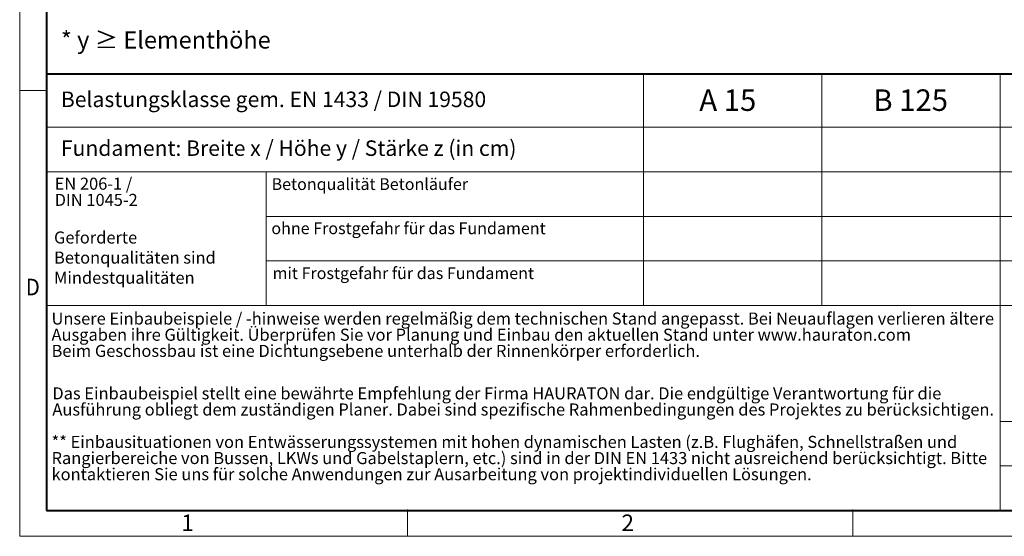
# Model space of a CAD drawing. Units: millimetres. Extents: x 0 to 14956, y 0 to 2100.
# Drawn here: x 0 to 1143, y 0 to 600 of the extents above; entities that cross this region are included whole.
import ezdxf

# ---------------------------------------------------------------- set-up
doc = ezdxf.new("R2010")
doc.units = ezdxf.units.MM
doc.header["$LTSCALE"] = 0.5
doc.linetypes.add('DOT2', pattern=[0.635, 0, -0.635])
doc.layers.get('0').update_dxf_attribs({"lineweight": 40, "plot": 0})
doc.layers.add('HAURATON_Frame_LOGO', color=1, linetype='Continuous', lineweight=20)
doc.layers.add('HAURATON_Text', color=40, linetype='Continuous')
doc.layers.add('HAURATON_Text_Macro', color=112, linetype='Continuous')
doc.styles.add('Hauraton_Platzhalter', font='arial.ttf', dxfattribs={"width": 0.948})
doc.styles.add('Hauraton_Platzhalter_Fett', font='arialbd.ttf', dxfattribs={"width": 0.948})

# ---------------------------------------------------------------- blocks, each defined once
blk = doc.blocks.new('WBLOCK_FrameLogo_M15zu1')
at = {"linetype": 'Continuous'}
for p, q in [((0, 3149.5), (0, 0)), ((1397, 805.6), (1397, 402)), ((1707.5, 805.6), (1707.5, 45)), ((0, 776.1), (46.6, 776.1)), ((1086.6, 760.6), (1086.6, 402)), ((46.6, 712.5), (2949.3, 712.5)), ((46.6, 634.9), (2949.3, 634.9)), ((429.4, 635), (429.4, 402.2)), ((429.4, 557.2), (2949.3, 557.2)), ((429.4, 479.6), (2949.3, 479.6)), ((46.6, 402), (4408.4, 402)), ((1707.5, 200.2), (3368.4, 200.2)), ((1707.5, 122.6), (3368.4, 122.6)), ((675.2, 0), (675.2, 46.6)), ((1451.4, 46.6), (1451.4, 0)), ((0, 0), (4455, 0))]:
    blk.add_line(p, q, dxfattribs=at)
at = {"linetype": 'Continuous', "lineweight": 40}
for p, q in [((46.6, 3103), (46.6, 45)), ((46.6, 805.6), (4408.4, 805.6)), ((46.6, 45), (4408.4, 45))]:
    blk.add_line(p, q, dxfattribs=at)
blk.add_line((1086.6, 760.6), (1086.6, 805.6))
at = {"attachment_point": 1, "style": 'Hauraton_Platzhalter'}
for s, insert, char_height in [('{\\W0.9;D}', (10.7, 448.5), 28.75), ('1', (281.7, 38), 28.7), ('2', (1048.2, 38), 28.7)]:
    blk.add_mtext(s, dxfattribs=dict(at, insert=insert, char_height=char_height))

msp = doc.modelspace()

# ---------------------------------------------------------------- block references
at = {"layer": 'HAURATON_Frame_LOGO', "xscale": 0.666666667, "yscale": 0.666666667, "zscale": 0.666666667}
msp.add_blockref('WBLOCK_FrameLogo_M15zu1', (0, 0), dxfattribs=at)

# ---------------------------------------------------------------- texts
at = {"layer": 'HAURATON_Text', "char_height": 25, "attachment_point": 2, "style": 'Hauraton_Platzhalter_Fett'}
for s, insert in [('A 15', (822.233, 518.888)), ('B 125', (1034.576, 518.888))]:
    msp.add_mtext(s, dxfattribs=dict(at, insert=insert))
at = {"layer": 'HAURATON_Text_Macro', "linetype": 'Continuous', "lineweight": 0, "attachment_point": 1, "style": 'Hauraton_Platzhalter'}
for s, insert, char_height, width in [('* y ≥ Elementhöhe', (47.836, 586.277), 20, 883.2976), ('Geforderte Betonqualitäten sind Mindestqualitäten', (39.887, 353.914), 14, 241.41786)]:
    msp.add_mtext(s, dxfattribs=dict(at, insert=insert, char_height=char_height, width=width))
for s, insert, char_height in [('Belastungsklasse gem. EN 1433 / DIN 19580', (47.836, 516.337), 18), ('Fundament: Breite x / Höhe y / Stärke z (in cm)', (47.836, 459.664), 18), ('Betonqualität Betonläufer', (292.454, 415.76), 13.69011), ('ohne Frostgefahr für das Fundament ', (292.25, 364.477), 13.69011), ('mit Frostgefahr für das Fundament ', (293.652, 312.354), 13.69011)]:
    msp.add_mtext(s, dxfattribs=dict(at, insert=insert, char_height=char_height))
at = {"layer": 'HAURATON_Text_Macro', "linetype": 'DOT2', "char_height": 14, "attachment_point": 1, "line_spacing_factor": 0.803888, "style": 'Hauraton_Platzhalter'}
for s, insert, width in [('EN 206-1 /\\PDIN 1045-2', (40.605, 416.373), 241.309), ('Unsere Einbaubeispiele / -hinweise werden regelmäßig dem technischen Stand angepasst. Bei Neuauflagen verlieren ältere Ausgaben ihre Gültigkeit. Überprüfen Sie vor Planung und Einbau den aktuellen Stand unter www.hauraton.com\\PBeim Geschossbau ist eine Dichtungsebene unterhalb der Rinnenkörper erforderlich.', (36.984, 259.81), 1094.38942), ('Das Einbaubeispiel stellt eine bewährte Empfehlung der Firma HAURATON dar. Die endgültige Verantwortung für die Ausführung obliegt dem zuständigen Planer. Dabei sind spezifische Rahmenbedingungen des Projektes zu berücksichtigen.', (37.937, 172.975), 1093.64091), ('** Einbausituationen von Entwässerungssystemen mit hohen dynamischen Lasten (z.B. Flughäfen, Schnellstraßen und Rangierbereiche von Bussen, LKWs und Gabelstaplern, etc.) sind in der DIN EN 1433 nicht ausreichend berücksichtigt. Bitte kontaktieren Sie uns für solche Anwendungen zur Ausarbeitung von projektindividuellen Lösungen.', (36.984, 116.594), 1092.8924)]:
    msp.add_mtext(s, dxfattribs=dict(at, insert=insert, width=width))

doc.saveas('drawing.dxf')
